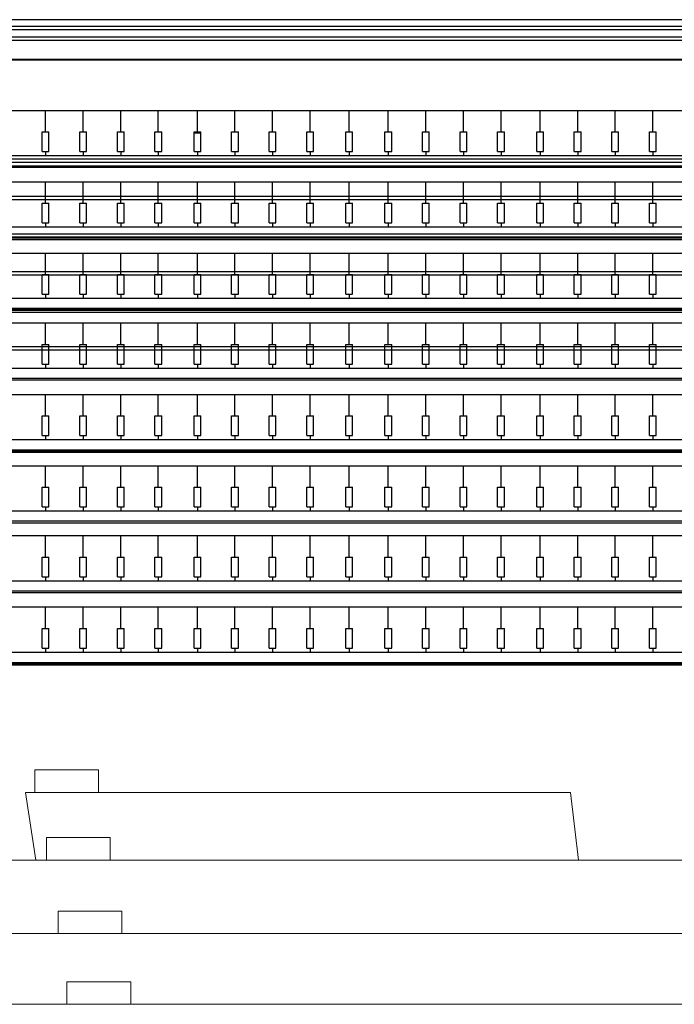
# Model space of a CAD drawing. Units: millimetres. Extents: x -825 to 6692, y 555 to 6949.
# Drawn here: x 2394 to 3265, y 1979 to 3290 of the extents above; entities that cross this region are included whole.
import ezdxf

# ---------------------------------------------------------------- set-up
doc = ezdxf.new("R2010")
doc.units = ezdxf.units.MM
for name, color, linetype in [('GT大劇院_吊桿 Fly Bars', 250, 'Continuous'), ('GT大劇院_燈橋及飾板 Lighting Bridge and Teaser (Hard Structure)', 6, 'Continuous'), ('GT大劇院_觀眾席座椅_樂池 Audience Seats Orchestra Pit', 7, 'Continuous')]:
    doc.layers.add(name, color=color, linetype=linetype)
doc.layers.add('建築底圖 Building Structure', color=252, linetype='Continuous', lineweight=5)

# ---------------------------------------------------------------- blocks, each defined once
blk = doc.blocks.new('GT大劇院_4F建築底圖')
at = {"layer": '建築底圖 Building Structure'}
for p, q in [((-281.4, -1106), (-366.4, -1106)), ((-366.4, -1106), (-366.4, -1136)), ((-281.4, -1136), (-281.4, -1106)), ((346.3, -1136), (-378.9, -1136)), ((-365, -1226), (-378.9, -1136)), ((357.3, -1226), (346.3, -1136)), ((-266, -1196), (-351, -1196)), ((-351, -1196), (-351, -1226)), ((-266, -1226), (-266, -1196)), ((978.3, -1226), (-778, -1226)), ((-250.5, -1294), (-335.5, -1294)), ((-335.5, -1294), (-335.5, -1324)), ((-250.5, -1324), (-250.5, -1294)), ((978.3, -1324), (-765.1, -1324)), ((-238.6, -1388), (-323.6, -1388)), ((-323.6, -1388), (-323.6, -1418)), ((-238.6, -1418), (-238.6, -1388)), ((978.3, -1418), (-752.6, -1418))]:
    blk.add_line(p, q, dxfattribs=at)
blk = doc.blocks.new('GT大劇院_燈橋(平面)')
at = {"layer": 'GT大劇院_燈橋及飾板 Lighting Bridge and Teaser (Hard Structure)'}
blk.add_line((-1000, -107.5), (1000, -107.5), dxfattribs=at)
blk = doc.blocks.new('GT大劇院_鏡框片')
at = {"layer": 'GT大劇院_燈橋及飾板 Lighting Bridge and Teaser (Hard Structure)', "color": 1}
for points in [[(-1000, -116), (1000, -116), (1000, -121), (-1000, -121)], [(1000, -135.2), (-1000, -135.2), (-1000, -130.2), (1000, -130.2)]]:
    blk.add_lwpolyline(points, close=True, dxfattribs=at)
blk = doc.blocks.new('GT大劇院_樂池觀眾席台車')
for p, q in [((-875, -160), (977, -160)), ((-874, -161), (976, -161)), ((-755.6, -228.2), (859.5, -228.2)), ((-352, -256.9), (-352, -228.2)), ((-302, -256.9), (-302, -228.2)), ((-252, -256.9), (-252, -228.2)), ((-202, -256.9), (-202, -228.2)), ((-150, -256.9), (-150, -228.2)), ((-100, -256.9), (-100, -228.2)), ((-50, -256.9), (-50, -228.2)), ((0, -256.9), (0, -228.2)), ((52, -256.9), (52, -228.2)), ((104, -256.9), (104, -228.2)), ((154, -256.9), (154, -228.2)), ((204, -256.9), (204, -228.2)), ((254, -256.9), (254, -228.2)), ((306, -256.9), (306, -228.2)), ((356, -256.9), (356, -228.2)), ((406, -256.9), (406, -228.2)), ((456, -256.9), (456, -228.2)), ((-356.5, -256.9), (-347.5, -256.9)), ((-356.5, -283), (-356.5, -256.9)), ((-347.5, -283), (-347.5, -256.9)), ((-306.5, -256.9), (-297.5, -256.9)), ((-306.5, -283), (-306.5, -256.9)), ((-297.5, -283), (-297.5, -256.9)), ((-256.5, -256.9), (-247.5, -256.9)), ((-256.5, -283), (-256.5, -256.9)), ((-247.5, -283), (-247.5, -256.9)), ((-206.5, -256.9), (-197.5, -256.9)), ((-206.5, -283), (-206.5, -256.9)), ((-197.5, -283), (-197.5, -256.9)), ((-154.5, -256.9), (-145.5, -256.9)), ((-154.5, -283), (-154.5, -256.9)), ((-154.5, -258.1), (-145.5, -258.1)), ((-154.5, -258.1), (-145.5, -258.1)), ((-145.5, -283), (-145.5, -256.9)), ((-104.5, -256.9), (-95.5, -256.9)), ((-104.5, -283), (-104.5, -256.9)), ((-95.5, -283), (-95.5, -256.9)), ((-54.5, -256.9), (-45.5, -256.9)), ((-54.5, -283), (-54.5, -256.9)), ((-45.5, -283), (-45.5, -256.9)), ((-4.5, -256.9), (4.5, -256.9)), ((-4.5, -283), (-4.5, -256.9)), ((4.5, -283), (4.5, -256.9)), ((47.5, -256.9), (56.5, -256.9)), ((47.5, -283), (47.5, -256.9)), ((56.5, -283), (56.5, -256.9)), ((99.5, -256.9), (108.5, -256.9)), ((99.5, -283), (99.5, -256.9)), ((108.5, -283), (108.5, -256.9)), ((149.5, -256.9), (158.5, -256.9)), ((149.5, -283), (149.5, -256.9)), ((158.5, -283), (158.5, -256.9)), ((199.5, -256.9), (208.5, -256.9)), ((199.5, -283), (199.5, -256.9)), ((208.5, -283), (208.5, -256.9)), ((249.5, -256.9), (258.5, -256.9)), ((249.5, -283), (249.5, -256.9)), ((258.5, -283), (258.5, -256.9)), ((301.5, -256.9), (310.5, -256.9)), ((301.5, -283), (301.5, -256.9)), ((310.5, -283), (310.5, -256.9)), ((351.5, -256.9), (360.5, -256.9)), ((351.5, -283), (351.5, -256.9)), ((360.5, -283), (360.5, -256.9)), ((401.5, -256.9), (410.5, -256.9)), ((401.5, -283), (401.5, -256.9)), ((410.5, -283), (410.5, -256.9)), ((451.5, -256.9), (460.5, -256.9)), ((451.5, -283), (451.5, -256.9)), ((460.5, -283), (460.5, -256.9)), ((-356.5, -283), (-347.5, -283)), ((-352, -283), (-352, -288.8)), ((-306.5, -283), (-297.5, -283)), ((-302, -283), (-302, -288.8)), ((-256.5, -283), (-247.5, -283)), ((-252, -283), (-252, -288.8)), ((-206.5, -283), (-197.5, -283)), ((-202, -283), (-202, -288.8)), ((-154.5, -283), (-145.5, -283)), ((-150, -283), (-150, -288.8)), ((-104.5, -283), (-95.5, -283)), ((-100, -283), (-100, -288.8)), ((-54.5, -283), (-45.5, -283)), ((-50, -283), (-50, -288.8)), ((-4.5, -283), (4.5, -283)), ((0, -283), (0, -288.8)), ((47.5, -283), (56.5, -283)), ((52, -283), (52, -288.8)), ((99.5, -283), (108.5, -283)), ((104, -283), (104, -288.8)), ((149.5, -283), (158.5, -283)), ((154, -283), (154, -288.8)), ((199.5, -283), (208.5, -283)), ((204, -283), (204, -288.8)), ((249.5, -283), (258.5, -283)), ((254, -283), (254, -288.8)), ((301.5, -283), (310.5, -283)), ((306, -283), (306, -288.8)), ((351.5, -283), (360.5, -283)), ((356, -283), (356, -288.8)), ((401.5, -283), (410.5, -283)), ((406, -283), (406, -288.8)), ((451.5, -283), (460.5, -283)), ((456, -283), (456, -288.8)), ((863, -288.8), (-759, -288.8)), ((-874, -304), (976, -304)), ((-766.5, -302), (870.5, -302)), ((-755.6, -323.2), (859.5, -323.2)), ((-352, -351.9), (-352, -323.2)), ((-302, -351.9), (-302, -323.2)), ((-252, -351.9), (-252, -323.2)), ((-202, -351.9), (-202, -323.2)), ((-150, -351.9), (-150, -323.2)), ((-100, -351.9), (-100, -323.2)), ((-50, -351.9), (-50, -323.2)), ((0, -351.9), (0, -323.2)), ((52, -351.9), (52, -323.2)), ((104, -351.9), (104, -323.2)), ((154, -351.9), (154, -323.2)), ((204, -351.9), (204, -323.2)), ((254, -351.9), (254, -323.2)), ((306, -351.9), (306, -323.2)), ((356, -351.9), (356, -323.2)), ((406, -351.9), (406, -323.2)), ((456, -351.9), (456, -323.2)), ((-356.5, -351.9), (-347.5, -351.9)), ((-356.5, -378), (-356.5, -351.9)), ((-347.5, -378), (-347.5, -351.9)), ((-306.5, -351.9), (-297.5, -351.9)), ((-306.5, -378), (-306.5, -351.9)), ((-297.5, -378), (-297.5, -351.9)), ((-256.5, -351.9), (-247.5, -351.9)), ((-256.5, -378), (-256.5, -351.9)), ((-247.5, -378), (-247.5, -351.9)), ((-206.5, -351.9), (-197.5, -351.9)), ((-206.5, -378), (-206.5, -351.9)), ((-197.5, -378), (-197.5, -351.9)), ((-154.5, -351.9), (-145.5, -351.9)), ((-154.5, -378), (-154.5, -351.9)), ((-145.5, -378), (-145.5, -351.9)), ((-104.5, -351.9), (-95.5, -351.9)), ((-104.5, -378), (-104.5, -351.9)), ((-95.5, -378), (-95.5, -351.9)), ((-54.5, -351.9), (-45.5, -351.9)), ((-54.5, -378), (-54.5, -351.9)), ((-45.5, -378), (-45.5, -351.9)), ((-4.5, -351.9), (4.5, -351.9)), ((-4.5, -378), (-4.5, -351.9)), ((4.5, -378), (4.5, -351.9)), ((47.5, -351.9), (56.5, -351.9)), ((47.5, -378), (47.5, -351.9)), ((56.5, -378), (56.5, -351.9)), ((99.5, -351.9), (108.5, -351.9)), ((99.5, -378), (99.5, -351.9)), ((108.5, -378), (108.5, -351.9)), ((149.5, -351.9), (158.5, -351.9)), ((149.5, -378), (149.5, -351.9)), ((158.5, -378), (158.5, -351.9)), ((199.5, -351.9), (208.5, -351.9)), ((199.5, -378), (199.5, -351.9)), ((208.5, -378), (208.5, -351.9)), ((249.5, -351.9), (258.5, -351.9)), ((249.5, -378), (249.5, -351.9)), ((258.5, -378), (258.5, -351.9)), ((301.5, -351.9), (310.5, -351.9)), ((301.5, -378), (301.5, -351.9)), ((310.5, -378), (310.5, -351.9)), ((351.5, -351.9), (360.5, -351.9)), ((351.5, -378), (351.5, -351.9)), ((360.5, -378), (360.5, -351.9)), ((401.5, -351.9), (410.5, -351.9)), ((401.5, -378), (401.5, -351.9)), ((410.5, -378), (410.5, -351.9)), ((451.5, -351.9), (460.5, -351.9)), ((451.5, -378), (451.5, -351.9)), ((460.5, -378), (460.5, -351.9)), ((-356.5, -378), (-347.5, -378)), ((-352, -378), (-352, -383.8)), ((-306.5, -378), (-297.5, -378)), ((-302, -378), (-302, -383.8)), ((-256.5, -378), (-247.5, -378)), ((-252, -378), (-252, -383.8)), ((-206.5, -378), (-197.5, -378)), ((-202, -378), (-202, -383.8)), ((-154.5, -378), (-145.5, -378)), ((-150, -378), (-150, -383.8)), ((-104.5, -378), (-95.5, -378)), ((-100, -378), (-100, -383.8)), ((-54.5, -378), (-45.5, -378)), ((-50, -378), (-50, -383.8)), ((-4.5, -378), (4.5, -378)), ((0, -378), (0, -383.8)), ((47.5, -378), (56.5, -378)), ((52, -378), (52, -383.8)), ((99.5, -378), (108.5, -378)), ((104, -378), (104, -383.8)), ((149.5, -378), (158.5, -378)), ((154, -378), (154, -383.8)), ((199.5, -378), (208.5, -378)), ((204, -378), (204, -383.8)), ((249.5, -378), (258.5, -378)), ((254, -378), (254, -383.8)), ((301.5, -378), (310.5, -378)), ((306, -378), (306, -383.8)), ((351.5, -378), (360.5, -378)), ((356, -378), (356, -383.8)), ((401.5, -378), (410.5, -378)), ((406, -378), (406, -383.8)), ((451.5, -378), (460.5, -378)), ((456, -378), (456, -383.8)), ((863, -383.8), (-759, -383.8)), ((-874, -399), (976, -399)), ((-874, -400), (976, -400)), ((870.5, -397), (-766.5, -397)), ((-755.6, -418.2), (859.5, -418.2)), ((-352, -446.9), (-352, -418.2)), ((-302, -446.9), (-302, -418.2)), ((-252, -446.9), (-252, -418.2)), ((-202, -446.9), (-202, -418.2)), ((-150, -446.9), (-150, -418.2)), ((-100, -446.9), (-100, -418.2)), ((-50, -446.9), (-50, -418.2)), ((0, -446.9), (0, -418.2)), ((52, -446.9), (52, -418.2)), ((104, -446.9), (104, -418.2)), ((154, -446.9), (154, -418.2)), ((204, -446.9), (204, -418.2)), ((254, -446.9), (254, -418.2)), ((306, -446.9), (306, -418.2)), ((356, -446.9), (356, -418.2)), ((406, -446.9), (406, -418.2)), ((456, -446.9), (456, -418.2)), ((-356.5, -446.9), (-347.5, -446.9)), ((-356.5, -473), (-356.5, -446.9)), ((-347.5, -473), (-347.5, -446.9)), ((-306.5, -446.9), (-297.5, -446.9)), ((-306.5, -473), (-306.5, -446.9)), ((-297.5, -473), (-297.5, -446.9)), ((-256.5, -446.9), (-247.5, -446.9)), ((-256.5, -473), (-256.5, -446.9)), ((-247.5, -473), (-247.5, -446.9)), ((-206.5, -446.9), (-197.5, -446.9)), ((-206.5, -473), (-206.5, -446.9)), ((-197.5, -473), (-197.5, -446.9)), ((-154.5, -446.9), (-145.5, -446.9)), ((-154.5, -473), (-154.5, -446.9)), ((-145.5, -473), (-145.5, -446.9)), ((-104.5, -446.9), (-95.5, -446.9)), ((-104.5, -473), (-104.5, -446.9)), ((-95.5, -473), (-95.5, -446.9)), ((-54.5, -446.9), (-45.5, -446.9)), ((-54.5, -473), (-54.5, -446.9)), ((-45.5, -473), (-45.5, -446.9)), ((-4.5, -446.9), (4.5, -446.9)), ((-4.5, -473), (-4.5, -446.9)), ((4.5, -473), (4.5, -446.9)), ((47.5, -446.9), (56.5, -446.9)), ((47.5, -473), (47.5, -446.9)), ((56.5, -473), (56.5, -446.9)), ((99.5, -446.9), (108.5, -446.9)), ((99.5, -473), (99.5, -446.9)), ((108.5, -473), (108.5, -446.9)), ((149.5, -446.9), (158.5, -446.9)), ((149.5, -473), (149.5, -446.9)), ((158.5, -473), (158.5, -446.9)), ((199.5, -446.9), (208.5, -446.9)), ((199.5, -473), (199.5, -446.9)), ((208.5, -473), (208.5, -446.9)), ((249.5, -446.9), (258.5, -446.9)), ((249.5, -473), (249.5, -446.9)), ((258.5, -473), (258.5, -446.9)), ((301.5, -446.9), (310.5, -446.9)), ((301.5, -473), (301.5, -446.9)), ((310.5, -473), (310.5, -446.9)), ((351.5, -446.9), (360.5, -446.9)), ((351.5, -473), (351.5, -446.9)), ((360.5, -473), (360.5, -446.9)), ((401.5, -446.9), (410.5, -446.9)), ((401.5, -473), (401.5, -446.9)), ((410.5, -473), (410.5, -446.9)), ((451.5, -446.9), (460.5, -446.9)), ((451.5, -473), (451.5, -446.9)), ((460.5, -473), (460.5, -446.9)), ((863, -478.8), (-759, -478.8)), ((-356.5, -473), (-347.5, -473)), ((-352, -473), (-352, -478.8)), ((-306.5, -473), (-297.5, -473)), ((-302, -473), (-302, -478.8)), ((-256.5, -473), (-247.5, -473)), ((-252, -473), (-252, -478.8)), ((-206.5, -473), (-197.5, -473)), ((-202, -473), (-202, -478.8)), ((-154.5, -473), (-145.5, -473)), ((-150, -473), (-150, -478.8)), ((-104.5, -473), (-95.5, -473)), ((-100, -473), (-100, -478.8)), ((-54.5, -473), (-45.5, -473)), ((-50, -473), (-50, -478.8)), ((-4.5, -473), (4.5, -473)), ((0, -473), (0, -478.8)), ((47.5, -473), (56.5, -473)), ((52, -473), (52, -478.8)), ((99.5, -473), (108.5, -473)), ((104, -473), (104, -478.8)), ((149.5, -473), (158.5, -473)), ((154, -473), (154, -478.8)), ((199.5, -473), (208.5, -473)), ((204, -473), (204, -478.8)), ((249.5, -473), (258.5, -473)), ((254, -473), (254, -478.8)), ((301.5, -473), (310.5, -473)), ((306, -473), (306, -478.8)), ((351.5, -473), (360.5, -473)), ((356, -473), (356, -478.8)), ((401.5, -473), (410.5, -473)), ((406, -473), (406, -478.8)), ((451.5, -473), (460.5, -473)), ((456, -473), (456, -478.8)), ((-874, -494), (976, -494)), ((-766.5, -492), (870.5, -492)), ((-352, -492), (-404, -492)), ((-302, -492), (-352, -492)), ((-252, -492), (-302, -492)), ((-202, -492), (-252, -492)), ((-150, -492), (-202, -492)), ((-100, -492), (-150, -492)), ((-50, -492), (-100, -492)), ((0, -492), (-50, -492)), ((52, -492), (0, -492)), ((104, -492), (52, -492)), ((154, -492), (104, -492)), ((204, -492), (154, -492)), ((254, -492), (204, -492)), ((306, -492), (254, -492)), ((356, -492), (306, -492)), ((406, -492), (356, -492)), ((456, -492), (406, -492)), ((508, -492), (456, -492)), ((-755.6, -511.2), (859.5, -511.2)), ((-352, -539.9), (-352, -511.2)), ((-302, -539.9), (-302, -511.2)), ((-252, -539.9), (-252, -511.2)), ((-202, -539.9), (-202, -511.2)), ((-150, -539.9), (-150, -511.2)), ((-100, -539.9), (-100, -511.2)), ((-50, -539.9), (-50, -511.2)), ((0, -539.9), (0, -511.2)), ((52, -539.9), (52, -511.2)), ((104, -539.9), (104, -511.2)), ((154, -539.9), (154, -511.2)), ((204, -539.9), (204, -511.2)), ((254, -539.9), (254, -511.2)), ((306, -539.9), (306, -511.2)), ((356, -539.9), (356, -511.2)), ((406, -539.9), (406, -511.2)), ((456, -539.9), (456, -511.2)), ((-356.5, -539.9), (-347.5, -539.9)), ((-356.5, -566), (-356.5, -539.9)), ((-347.5, -566), (-347.5, -539.9)), ((-306.5, -539.9), (-297.5, -539.9)), ((-306.5, -566), (-306.5, -539.9)), ((-297.5, -566), (-297.5, -539.9)), ((-256.5, -539.9), (-247.5, -539.9)), ((-256.5, -566), (-256.5, -539.9)), ((-247.5, -566), (-247.5, -539.9)), ((-206.5, -539.9), (-197.5, -539.9)), ((-206.5, -566), (-206.5, -539.9)), ((-197.5, -566), (-197.5, -539.9)), ((-154.5, -539.9), (-145.5, -539.9)), ((-154.5, -566), (-154.5, -539.9)), ((-145.5, -566), (-145.5, -539.9)), ((-104.5, -539.9), (-95.5, -539.9)), ((-104.5, -566), (-104.5, -539.9)), ((-95.5, -566), (-95.5, -539.9)), ((-54.5, -539.9), (-45.5, -539.9)), ((-54.5, -566), (-54.5, -539.9)), ((-45.5, -566), (-45.5, -539.9)), ((-4.5, -539.9), (4.5, -539.9)), ((-4.5, -566), (-4.5, -539.9)), ((4.5, -566), (4.5, -539.9)), ((47.5, -539.9), (56.5, -539.9)), ((47.5, -566), (47.5, -539.9)), ((56.5, -566), (56.5, -539.9)), ((99.5, -539.9), (108.5, -539.9)), ((99.5, -566), (99.5, -539.9)), ((108.5, -566), (108.5, -539.9)), ((149.5, -539.9), (158.5, -539.9)), ((149.5, -566), (149.5, -539.9)), ((158.5, -566), (158.5, -539.9)), ((199.5, -539.9), (208.5, -539.9)), ((199.5, -566), (199.5, -539.9)), ((208.5, -566), (208.5, -539.9)), ((249.5, -539.9), (258.5, -539.9)), ((249.5, -566), (249.5, -539.9)), ((258.5, -566), (258.5, -539.9)), ((301.5, -539.9), (310.5, -539.9)), ((301.5, -566), (301.5, -539.9)), ((310.5, -566), (310.5, -539.9)), ((351.5, -539.9), (360.5, -539.9)), ((351.5, -566), (351.5, -539.9)), ((360.5, -566), (360.5, -539.9)), ((401.5, -539.9), (410.5, -539.9)), ((401.5, -566), (401.5, -539.9)), ((410.5, -566), (410.5, -539.9)), ((451.5, -539.9), (460.5, -539.9)), ((451.5, -566), (451.5, -539.9)), ((460.5, -566), (460.5, -539.9)), ((863, -571.8), (-759, -571.8)), ((-356.5, -566), (-347.5, -566)), ((-352, -566), (-352, -571.8)), ((-306.5, -566), (-297.5, -566)), ((-302, -566), (-302, -571.8)), ((-256.5, -566), (-247.5, -566)), ((-252, -566), (-252, -571.8)), ((-206.5, -566), (-197.5, -566)), ((-202, -566), (-202, -571.8)), ((-154.5, -566), (-145.5, -566)), ((-150, -566), (-150, -571.8)), ((-104.5, -566), (-95.5, -566)), ((-100, -566), (-100, -571.8)), ((-54.5, -566), (-45.5, -566)), ((-50, -566), (-50, -571.8)), ((-4.5, -566), (4.5, -566)), ((0, -566), (0, -571.8)), ((47.5, -566), (56.5, -566)), ((52, -566), (52, -571.8)), ((99.5, -566), (108.5, -566)), ((104, -566), (104, -571.8)), ((149.5, -566), (158.5, -566)), ((154, -566), (154, -571.8)), ((199.5, -566), (208.5, -566)), ((204, -566), (204, -571.8)), ((249.5, -566), (258.5, -566)), ((254, -566), (254, -571.8)), ((301.5, -566), (310.5, -566)), ((306, -566), (306, -571.8)), ((351.5, -566), (360.5, -566)), ((356, -566), (356, -571.8)), ((401.5, -566), (410.5, -566)), ((406, -566), (406, -571.8)), ((451.5, -566), (460.5, -566)), ((456, -566), (456, -571.8)), ((-874, -587), (976, -587)), ((870.5, -585), (-766.5, -585)), ((-755.6, -606.2), (859.5, -606.2)), ((-352, -634.9), (-352, -606.2)), ((-302, -634.9), (-302, -606.2)), ((-252, -634.9), (-252, -606.2)), ((-202, -634.9), (-202, -606.2)), ((-150, -634.9), (-150, -606.2)), ((-100, -634.9), (-100, -606.2)), ((-50, -634.9), (-50, -606.2)), ((0, -634.9), (0, -606.2)), ((52, -634.9), (52, -606.2)), ((104, -634.9), (104, -606.2)), ((154, -634.9), (154, -606.2)), ((204, -634.9), (204, -606.2)), ((254, -634.9), (254, -606.2)), ((306, -634.9), (306, -606.2)), ((356, -634.9), (356, -606.2)), ((406, -634.9), (406, -606.2)), ((456, -634.9), (456, -606.2)), ((-356.5, -634.9), (-347.5, -634.9)), ((-356.5, -661), (-356.5, -634.9)), ((-347.5, -661), (-347.5, -634.9)), ((-306.5, -634.9), (-297.5, -634.9)), ((-306.5, -661), (-306.5, -634.9)), ((-297.5, -661), (-297.5, -634.9)), ((-256.5, -634.9), (-247.5, -634.9)), ((-256.5, -661), (-256.5, -634.9)), ((-247.5, -661), (-247.5, -634.9)), ((-206.5, -634.9), (-197.5, -634.9)), ((-206.5, -661), (-206.5, -634.9)), ((-197.5, -661), (-197.5, -634.9)), ((-154.5, -634.9), (-145.5, -634.9)), ((-154.5, -661), (-154.5, -634.9)), ((-145.5, -661), (-145.5, -634.9)), ((-104.5, -634.9), (-95.5, -634.9)), ((-104.5, -661), (-104.5, -634.9)), ((-95.5, -661), (-95.5, -634.9)), ((-54.5, -634.9), (-45.5, -634.9)), ((-54.5, -661), (-54.5, -634.9)), ((-45.5, -661), (-45.5, -634.9)), ((-4.5, -634.9), (4.5, -634.9)), ((-4.5, -661), (-4.5, -634.9)), ((4.5, -661), (4.5, -634.9)), ((47.5, -634.9), (56.5, -634.9)), ((47.5, -661), (47.5, -634.9)), ((56.5, -661), (56.5, -634.9)), ((99.5, -634.9), (108.5, -634.9)), ((99.5, -661), (99.5, -634.9)), ((108.5, -661), (108.5, -634.9)), ((149.5, -634.9), (158.5, -634.9)), ((149.5, -661), (149.5, -634.9)), ((158.5, -661), (158.5, -634.9)), ((199.5, -634.9), (208.5, -634.9)), ((199.5, -661), (199.5, -634.9)), ((208.5, -661), (208.5, -634.9)), ((249.5, -634.9), (258.5, -634.9)), ((249.5, -661), (249.5, -634.9)), ((258.5, -661), (258.5, -634.9)), ((301.5, -634.9), (310.5, -634.9)), ((301.5, -661), (301.5, -634.9)), ((310.5, -661), (310.5, -634.9)), ((351.5, -634.9), (360.5, -634.9)), ((351.5, -661), (351.5, -634.9)), ((360.5, -661), (360.5, -634.9)), ((401.5, -634.9), (410.5, -634.9)), ((401.5, -661), (401.5, -634.9)), ((410.5, -661), (410.5, -634.9)), ((451.5, -634.9), (460.5, -634.9)), ((451.5, -661), (451.5, -634.9)), ((460.5, -661), (460.5, -634.9)), ((863, -666.8), (-759, -666.8)), ((-356.5, -661), (-347.5, -661)), ((-352, -661), (-352, -666.8)), ((-306.5, -661), (-297.5, -661)), ((-302, -661), (-302, -666.8)), ((-256.5, -661), (-247.5, -661)), ((-252, -661), (-252, -666.8)), ((-206.5, -661), (-197.5, -661)), ((-202, -661), (-202, -666.8)), ((-154.5, -661), (-145.5, -661)), ((-150, -661), (-150, -666.8)), ((-104.5, -661), (-95.5, -661)), ((-100, -661), (-100, -666.8)), ((-54.5, -661), (-45.5, -661)), ((-50, -661), (-50, -666.8)), ((-4.5, -661), (4.5, -661)), ((0, -661), (0, -666.8)), ((47.5, -661), (56.5, -661)), ((52, -661), (52, -666.8)), ((99.5, -661), (108.5, -661)), ((104, -661), (104, -666.8)), ((149.5, -661), (158.5, -661)), ((154, -661), (154, -666.8)), ((199.5, -661), (208.5, -661)), ((204, -661), (204, -666.8)), ((249.5, -661), (258.5, -661)), ((254, -661), (254, -666.8)), ((301.5, -661), (310.5, -661)), ((306, -661), (306, -666.8)), ((351.5, -661), (360.5, -661)), ((356, -661), (356, -666.8)), ((401.5, -661), (410.5, -661)), ((406, -661), (406, -666.8)), ((451.5, -661), (460.5, -661)), ((456, -661), (456, -666.8)), ((-766.5, -680), (870.5, -680)), ((-874, -682), (976, -682)), ((-874, -683), (976, -683)), ((-755.6, -701.2), (859.5, -701.2)), ((-352, -729.9), (-352, -701.2)), ((-302, -729.9), (-302, -701.2)), ((-252, -729.9), (-252, -701.2)), ((-202, -729.9), (-202, -701.2)), ((-150, -729.9), (-150, -701.2)), ((-100, -729.9), (-100, -701.2)), ((-50, -729.9), (-50, -701.2)), ((0, -729.9), (0, -701.2)), ((52, -729.9), (52, -701.2)), ((104, -729.9), (104, -701.2)), ((154, -729.9), (154, -701.2)), ((204, -729.9), (204, -701.2)), ((254, -729.9), (254, -701.2)), ((306, -729.9), (306, -701.2)), ((356, -729.9), (356, -701.2)), ((406, -729.9), (406, -701.2)), ((456, -729.9), (456, -701.2)), ((-356.5, -729.9), (-347.5, -729.9)), ((-356.5, -756), (-356.5, -729.9)), ((-347.5, -756), (-347.5, -729.9)), ((-306.5, -729.9), (-297.5, -729.9)), ((-306.5, -756), (-306.5, -729.9)), ((-297.5, -756), (-297.5, -729.9)), ((-256.5, -729.9), (-247.5, -729.9)), ((-256.5, -756), (-256.5, -729.9)), ((-247.5, -756), (-247.5, -729.9)), ((-206.5, -729.9), (-197.5, -729.9)), ((-206.5, -756), (-206.5, -729.9)), ((-197.5, -756), (-197.5, -729.9)), ((-154.5, -729.9), (-145.5, -729.9)), ((-154.5, -756), (-154.5, -729.9)), ((-145.5, -756), (-145.5, -729.9)), ((-104.5, -729.9), (-95.5, -729.9)), ((-104.5, -756), (-104.5, -729.9)), ((-95.5, -756), (-95.5, -729.9)), ((-54.5, -729.9), (-45.5, -729.9)), ((-54.5, -756), (-54.5, -729.9)), ((-45.5, -756), (-45.5, -729.9)), ((-4.5, -729.9), (4.5, -729.9)), ((-4.5, -756), (-4.5, -729.9)), ((4.5, -756), (4.5, -729.9)), ((47.5, -729.9), (56.5, -729.9)), ((47.5, -756), (47.5, -729.9)), ((56.5, -756), (56.5, -729.9)), ((99.5, -729.9), (108.5, -729.9)), ((99.5, -756), (99.5, -729.9)), ((108.5, -756), (108.5, -729.9)), ((149.5, -729.9), (158.5, -729.9)), ((149.5, -756), (149.5, -729.9)), ((158.5, -756), (158.5, -729.9)), ((199.5, -729.9), (208.5, -729.9)), ((199.5, -756), (199.5, -729.9)), ((208.5, -756), (208.5, -729.9)), ((249.5, -729.9), (258.5, -729.9)), ((249.5, -756), (249.5, -729.9)), ((258.5, -756), (258.5, -729.9)), ((301.5, -729.9), (310.5, -729.9)), ((301.5, -756), (301.5, -729.9)), ((310.5, -756), (310.5, -729.9)), ((351.5, -729.9), (360.5, -729.9)), ((351.5, -756), (351.5, -729.9)), ((360.5, -756), (360.5, -729.9)), ((401.5, -729.9), (410.5, -729.9)), ((401.5, -756), (401.5, -729.9)), ((410.5, -756), (410.5, -729.9)), ((451.5, -729.9), (460.5, -729.9)), ((451.5, -756), (451.5, -729.9)), ((460.5, -756), (460.5, -729.9)), ((-356.5, -756), (-347.5, -756)), ((-352, -756), (-352, -761.8)), ((-306.5, -756), (-297.5, -756)), ((-302, -756), (-302, -761.8)), ((-256.5, -756), (-247.5, -756)), ((-252, -756), (-252, -761.8)), ((-206.5, -756), (-197.5, -756)), ((-202, -756), (-202, -761.8)), ((-154.5, -756), (-145.5, -756)), ((-150, -756), (-150, -761.8)), ((-104.5, -756), (-95.5, -756)), ((-100, -756), (-100, -761.8)), ((-54.5, -756), (-45.5, -756)), ((-50, -756), (-50, -761.8)), ((-4.5, -756), (4.5, -756)), ((0, -756), (0, -761.8)), ((47.5, -756), (56.5, -756)), ((52, -756), (52, -761.8)), ((99.5, -756), (108.5, -756)), ((104, -756), (104, -761.8)), ((149.5, -756), (158.5, -756)), ((154, -756), (154, -761.8)), ((199.5, -756), (208.5, -756)), ((204, -756), (204, -761.8)), ((249.5, -756), (258.5, -756)), ((254, -756), (254, -761.8)), ((301.5, -756), (310.5, -756)), ((306, -756), (306, -761.8)), ((351.5, -756), (360.5, -756)), ((356, -756), (356, -761.8)), ((401.5, -756), (410.5, -756)), ((406, -756), (406, -761.8)), ((451.5, -756), (460.5, -756)), ((456, -756), (456, -761.8)), ((863, -761.8), (-759, -761.8)), ((-873.9, -777), (976.1, -777)), ((870.5, -775), (-766.5, -775)), ((-755.6, -794.2), (859.5, -794.2)), ((-352, -822.9), (-352, -794.2)), ((-302, -822.9), (-302, -794.2)), ((-252, -822.9), (-252, -794.2)), ((-202, -822.9), (-202, -794.2)), ((-150, -822.9), (-150, -794.2)), ((-100, -822.9), (-100, -794.2)), ((-50, -822.9), (-50, -794.2)), ((0, -822.9), (0, -794.2)), ((52, -822.9), (52, -794.2)), ((104, -822.9), (104, -794.2)), ((154, -822.9), (154, -794.2)), ((204, -822.9), (204, -794.2)), ((254, -822.9), (254, -794.2)), ((306, -822.9), (306, -794.2)), ((356, -822.9), (356, -794.2)), ((406, -822.9), (406, -794.2)), ((456, -822.9), (456, -794.2)), ((-356.5, -822.9), (-347.5, -822.9)), ((-356.5, -849), (-356.5, -822.9)), ((-347.5, -849), (-347.5, -822.9)), ((-306.5, -822.9), (-297.5, -822.9)), ((-306.5, -849), (-306.5, -822.9)), ((-297.5, -849), (-297.5, -822.9)), ((-256.5, -822.9), (-247.5, -822.9)), ((-256.5, -849), (-256.5, -822.9)), ((-247.5, -849), (-247.5, -822.9)), ((-206.5, -822.9), (-197.5, -822.9)), ((-206.5, -849), (-206.5, -822.9)), ((-197.5, -849), (-197.5, -822.9)), ((-154.5, -822.9), (-145.5, -822.9)), ((-154.5, -849), (-154.5, -822.9)), ((-145.5, -849), (-145.5, -822.9)), ((-104.5, -822.9), (-95.5, -822.9)), ((-104.5, -849), (-104.5, -822.9)), ((-95.5, -849), (-95.5, -822.9)), ((-54.5, -822.9), (-45.5, -822.9)), ((-54.5, -849), (-54.5, -822.9)), ((-45.5, -849), (-45.5, -822.9)), ((-4.5, -822.9), (4.5, -822.9)), ((-4.5, -849), (-4.5, -822.9)), ((4.5, -849), (4.5, -822.9)), ((47.5, -822.9), (56.5, -822.9)), ((47.5, -849), (47.5, -822.9)), ((56.5, -849), (56.5, -822.9)), ((99.5, -822.9), (108.5, -822.9)), ((99.5, -849), (99.5, -822.9)), ((108.5, -849), (108.5, -822.9)), ((149.5, -822.9), (158.5, -822.9)), ((149.5, -849), (149.5, -822.9)), ((158.5, -849), (158.5, -822.9)), ((199.5, -822.9), (208.5, -822.9)), ((199.5, -849), (199.5, -822.9)), ((208.5, -849), (208.5, -822.9)), ((249.5, -822.9), (258.5, -822.9)), ((249.5, -849), (249.5, -822.9)), ((258.5, -849), (258.5, -822.9)), ((301.5, -822.9), (310.5, -822.9)), ((301.5, -849), (301.5, -822.9)), ((310.5, -849), (310.5, -822.9)), ((351.5, -822.9), (360.5, -822.9)), ((351.5, -849), (351.5, -822.9)), ((360.5, -849), (360.5, -822.9)), ((401.5, -822.9), (410.5, -822.9)), ((401.5, -849), (401.5, -822.9)), ((410.5, -849), (410.5, -822.9)), ((451.5, -822.9), (460.5, -822.9)), ((451.5, -849), (451.5, -822.9)), ((460.5, -849), (460.5, -822.9)), ((-356.5, -849), (-347.5, -849)), ((-352, -849), (-352, -854.8)), ((-306.5, -849), (-297.5, -849)), ((-302, -849), (-302, -854.8)), ((-256.5, -849), (-247.5, -849)), ((-252, -849), (-252, -854.8)), ((-206.5, -849), (-197.5, -849)), ((-202, -849), (-202, -854.8)), ((-154.5, -849), (-145.5, -849)), ((-150, -849), (-150, -854.8)), ((-104.5, -849), (-95.5, -849)), ((-100, -849), (-100, -854.8)), ((-54.5, -849), (-45.5, -849)), ((-50, -849), (-50, -854.8)), ((-4.5, -849), (4.5, -849)), ((0, -849), (0, -854.8)), ((47.5, -849), (56.5, -849)), ((52, -849), (52, -854.8)), ((99.5, -849), (108.5, -849)), ((104, -849), (104, -854.8)), ((149.5, -849), (158.5, -849)), ((154, -849), (154, -854.8)), ((199.5, -849), (208.5, -849)), ((204, -849), (204, -854.8)), ((249.5, -849), (258.5, -849)), ((254, -849), (254, -854.8)), ((301.5, -849), (310.5, -849)), ((306, -849), (306, -854.8)), ((351.5, -849), (360.5, -849)), ((356, -849), (356, -854.8)), ((401.5, -849), (410.5, -849)), ((406, -849), (406, -854.8)), ((451.5, -849), (460.5, -849)), ((456, -849), (456, -854.8)), ((863, -854.8), (-759, -854.8)), ((-874, -870), (976, -870)), ((870.5, -868), (-766.5, -868)), ((-755.6, -889.2), (859.5, -889.2)), ((-352, -917.9), (-352, -889.2)), ((-302, -917.9), (-302, -889.2)), ((-252, -917.9), (-252, -889.2)), ((-202, -917.9), (-202, -889.2)), ((-150, -917.9), (-150, -889.2)), ((-100, -917.9), (-100, -889.2)), ((-50, -917.9), (-50, -889.2)), ((0, -917.9), (0, -889.2)), ((52, -917.9), (52, -889.2)), ((104, -917.9), (104, -889.2)), ((154, -917.9), (154, -889.2)), ((204, -917.9), (204, -889.2)), ((254, -917.9), (254, -889.2)), ((306, -917.9), (306, -889.2)), ((356, -917.9), (356, -889.2)), ((406, -917.9), (406, -889.2)), ((456, -917.9), (456, -889.2)), ((-356.5, -917.9), (-347.5, -917.9)), ((-356.5, -944), (-356.5, -917.9)), ((-347.5, -944), (-347.5, -917.9)), ((-306.5, -917.9), (-297.5, -917.9)), ((-306.5, -944), (-306.5, -917.9)), ((-297.5, -944), (-297.5, -917.9)), ((-256.5, -917.9), (-247.5, -917.9)), ((-256.5, -944), (-256.5, -917.9)), ((-247.5, -944), (-247.5, -917.9)), ((-206.5, -917.9), (-197.5, -917.9)), ((-206.5, -944), (-206.5, -917.9)), ((-197.5, -944), (-197.5, -917.9)), ((-154.5, -917.9), (-145.5, -917.9)), ((-154.5, -944), (-154.5, -917.9)), ((-145.5, -944), (-145.5, -917.9)), ((-104.5, -917.9), (-95.5, -917.9)), ((-104.5, -944), (-104.5, -917.9)), ((-95.5, -944), (-95.5, -917.9)), ((-54.5, -917.9), (-45.5, -917.9)), ((-54.5, -944), (-54.5, -917.9)), ((-45.5, -944), (-45.5, -917.9)), ((-4.5, -917.9), (4.5, -917.9)), ((-4.5, -944), (-4.5, -917.9)), ((4.5, -944), (4.5, -917.9)), ((47.5, -917.9), (56.5, -917.9)), ((47.5, -944), (47.5, -917.9)), ((56.5, -944), (56.5, -917.9)), ((99.5, -917.9), (108.5, -917.9)), ((99.5, -944), (99.5, -917.9)), ((108.5, -944), (108.5, -917.9)), ((149.5, -917.9), (158.5, -917.9)), ((149.5, -944), (149.5, -917.9)), ((158.5, -944), (158.5, -917.9)), ((199.5, -917.9), (208.5, -917.9)), ((199.5, -944), (199.5, -917.9)), ((208.5, -944), (208.5, -917.9)), ((249.5, -917.9), (258.5, -917.9)), ((249.5, -944), (249.5, -917.9)), ((258.5, -944), (258.5, -917.9)), ((301.5, -917.9), (310.5, -917.9)), ((301.5, -944), (301.5, -917.9)), ((310.5, -944), (310.5, -917.9)), ((351.5, -917.9), (360.5, -917.9)), ((351.5, -944), (351.5, -917.9)), ((360.5, -944), (360.5, -917.9)), ((401.5, -917.9), (410.5, -917.9)), ((401.5, -944), (401.5, -917.9)), ((410.5, -944), (410.5, -917.9)), ((451.5, -917.9), (460.5, -917.9)), ((451.5, -944), (451.5, -917.9)), ((460.5, -944), (460.5, -917.9)), ((863, -949.8), (-759, -949.8)), ((-356.5, -944), (-347.5, -944)), ((-352, -944), (-352, -949.8)), ((-306.5, -944), (-297.5, -944)), ((-302, -944), (-302, -949.8)), ((-256.5, -944), (-247.5, -944)), ((-252, -944), (-252, -949.8)), ((-206.5, -944), (-197.5, -944)), ((-202, -944), (-202, -949.8)), ((-154.5, -944), (-145.5, -944)), ((-150, -944), (-150, -949.8)), ((-104.5, -944), (-95.5, -944)), ((-100, -944), (-100, -949.8)), ((-54.5, -944), (-45.5, -944)), ((-50, -944), (-50, -949.8)), ((-4.5, -944), (4.5, -944)), ((0, -944), (0, -949.8)), ((47.5, -944), (56.5, -944)), ((52, -944), (52, -949.8)), ((99.5, -944), (108.5, -944)), ((104, -944), (104, -949.8)), ((149.5, -944), (158.5, -944)), ((154, -944), (154, -949.8)), ((199.5, -944), (208.5, -944)), ((204, -944), (204, -949.8)), ((249.5, -944), (258.5, -944)), ((254, -944), (254, -949.8)), ((301.5, -944), (310.5, -944)), ((306, -944), (306, -949.8)), ((351.5, -944), (360.5, -944)), ((356, -944), (356, -949.8)), ((401.5, -944), (410.5, -944)), ((406, -944), (406, -949.8)), ((451.5, -944), (460.5, -944)), ((456, -944), (456, -949.8)), ((-875, -966), (977, -966)), ((-874, -965), (976, -965)), ((-766.5, -963), (870.5, -963))]:
    blk.add_line(p, q)
blk = doc.blocks.new('*U59')
at = {"layer": 'GT大劇院_吊桿 Fly Bars'}
blk.add_lwpolyline([(-900, 2.4), (900, 2.4), (900, -2.4), (-900, -2.4)], close=True, dxfattribs=at)
blk = doc.blocks.new('*U57')
at = {"layer": 'GT大劇院_吊桿 Fly Bars', "color": 0, "rotation": 180}
for p in [(0, 0), (0, -50), (0, -100), (0, -150), (0, -200), (0, -250)]:
    blk.add_blockref('*U59', p, dxfattribs=at)

msp = doc.modelspace()

# ---------------------------------------------------------------- block references
for name, p in [('GT大劇院_4F建築底圖', (2780, 3397.5)), ('GT大劇院_燈橋(平面)', (2780, 3397.5)), ('*U57', (2780, 3102.5))]:
    msp.add_blockref(name, p)
at = {"layer": 'GT大劇院_燈橋及飾板 Lighting Bridge and Teaser (Hard Structure)'}
msp.add_blockref('GT大劇院_鏡框片', (2780, 3397.5), dxfattribs=at)
at = {"layer": 'GT大劇院_觀眾席座椅_樂池 Audience Seats Orchestra Pit'}
msp.add_blockref('GT大劇院_樂池觀眾席台車', (2780, 3397.5), dxfattribs=at)

doc.saveas('drawing.dxf')
